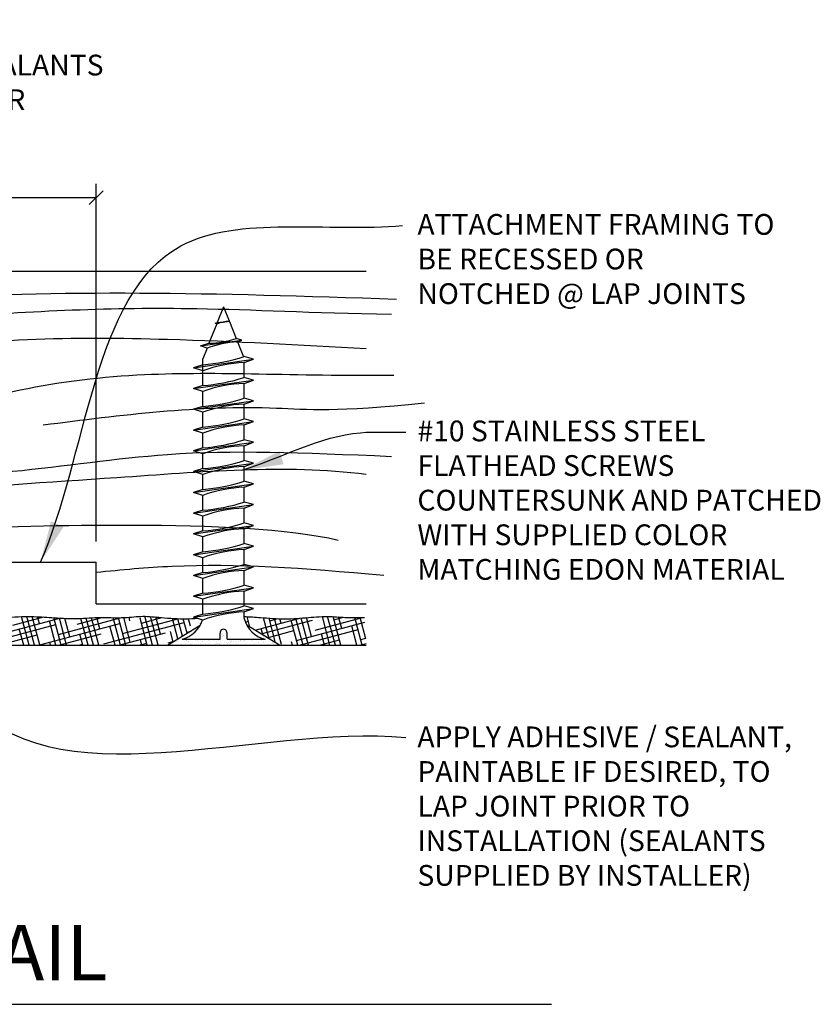
# Model space of a CAD drawing. Extents: x 3 to 125, y 4 to 93.
# Drawn here: x 104 to 118, y 5 to 23 of the extents above; entities that cross this region are included whole.
import ezdxf

# ---------------------------------------------------------------- set-up
doc = ezdxf.new("R2010")
doc.units = 0
doc.header["$MEASUREMENT"] = 0
doc.layers.get('0').update_dxf_attribs({"linetype": 'CONTINUOUS'})
doc.layers.get('DEFPOINTS').update_dxf_attribs({"linetype": 'CONTINUOUS'})
for name, color, linetype in [('CAULK', 3, 'CONTINUOUS'), ('CONNECTION', 1, 'CONTINUOUS'), ('CONNECTIONS', 1, 'CONTINUOUS'), ('DETAILS', 5, 'CONTINUOUS'), ('DIMENSIONS', 8, 'CONTINUOUS'), ('DIMS', 8, 'CONTINUOUS'), ('FIBERGLASS', 7, 'CONTINUOUS'), ('FLASHING', 7, 'CONTINUOUS'), ('FRAMING', 4, 'CONTINUOUS'), ('HATCH', 124, 'CONTINUOUS'), ('TEXT', 8, 'CONTINUOUS')]:
    doc.layers.add(name, color=color, linetype=linetype)
doc.styles.add('DIMS', font='stylu.ttf')
doc.styles.add('NOTES', font='stylu.ttf', dxfattribs={"height": 0.375})
doc.styles.add('TITLES', font='swiss.ttf', dxfattribs={"height": 1})
doc.dimstyles.new('EDONDIMS', dxfattribs={"dimscale": 4, "dimtxt": 0.09375, "dimasz": 0.0625, "dimexe": 0.0625, "dimexo": 0.0625, "dimgap": 0.0625, "dimtad": 3, "dimdec": 4, "dimzin": 3, "dimtxsty": 'DIMS', "dimblk1": 'OBLIQUE', "dimblk2": 'OBLIQUE', "dimsah": 1, "dimcen": 0.0625, "dimclrd": 8, "dimclre": 8, "dimclrt": 8, "dimaunit": 1, "dimazin": 3, "dimtfac": 1, "dimtdec": 4, "dimtmove": 0, "dimatfit": 3, "dimtolj": 1, "dimtzin": 0})
doc.dimstyles.new('EDONDIMS$7', dxfattribs={"dimscale": 4, "dimtxt": 0.09375, "dimasz": 0.1875, "dimexe": 0.0625, "dimexo": 0.0625, "dimgap": 0.0625, "dimtad": 3, "dimdec": 4, "dimzin": 0, "dimtxsty": 'DIMS', "dimcen": 0.0625, "dimclrd": 8, "dimclre": 8, "dimclrt": 8, "dimaunit": 1, "dimazin": 3, "dimtfac": 1, "dimtdec": 4, "dimtmove": 0, "dimatfit": 3, "dimtolj": 1, "dimtzin": 0})

# ---------------------------------------------------------------- blocks, each defined once
blk = doc.blocks.new('*X136')
at = {"color": 0, "linetype": 'CONTINUOUS', "ltscale": 4}
for p, q in [((109.389, 11.569), (109.25, 12.087)), ((107.745, 12.079), (107.77, 12.086)), ((107.765, 11.988), (107.818, 12.002)), ((107.846, 11.897), (107.795, 12.085)), ((107.939, 11.84), (108.75, 12.058)), ((108.049, 11.772), (108.977, 12.021)), ((108.194, 11.683), (108.092, 12.065)), ((108.31, 11.612), (108.191, 12.058)), ((108.204, 12.008), (108.355, 12.049)), ((108.416, 11.58), (108.289, 12.052)), ((108.409, 11.966), (108.388, 12.048)), ((108.71, 11.569), (108.591, 12.015)), ((108.807, 11.569), (108.677, 12.053)), ((108.688, 11.652), (109.922, 11.983)), ((108.904, 11.569), (108.773, 12.059)), ((108.959, 11.725), (108.868, 12.067)), ((109.026, 11.84), (109.878, 12.069)), ((109.292, 11.569), (109.154, 12.086)), ((109.486, 11.569), (109.348, 12.085)), ((109.363, 12.028), (109.533, 12.073)), ((109.503, 11.871), (109.447, 12.079)), ((109.777, 11.569), (109.684, 11.919)), ((109.875, 11.569), (109.741, 12.067)), ((109.941, 11.682), (109.838, 12.068)), ((108.078, 11.754), (108.047, 11.869)), ((108.159, 11.705), (108.639, 11.834)), ((108.74, 11.569), (109.798, 11.853)), ((109.195, 11.569), (109.14, 11.774)), ((108.269, 11.637), (108.301, 11.646)), ((108.613, 11.569), (108.597, 11.628)), ((109.102, 11.569), (109.461, 11.665)), ((109.826, 11.569), (109.946, 11.602)), ((109.847, 11.672), (109.94, 11.697))]:
    blk.add_line(p, q, dxfattribs=at)
blk = doc.blocks.new('*X135')
at = {"color": 0, "linetype": 'CONTINUOUS', "ltscale": 4}
for p, q in [((98.519, 11.569), (98.38, 12.087)), ((103.954, 11.569), (103.815, 12.087)), ((106.089, 11.569), (105.949, 12.091)), ((106.186, 11.569), (106.048, 12.087)), ((97.357, 12.013), (97.524, 12.058)), ((97.357, 11.916), (97.72, 12.014)), ((97.451, 11.569), (97.357, 11.922)), ((97.497, 11.76), (97.415, 12.065)), ((97.431, 11.645), (98.88, 12.033)), ((97.839, 11.569), (97.71, 12.051)), ((97.769, 11.833), (98.649, 12.068)), ((97.936, 11.569), (97.807, 12.051)), ((98.034, 11.569), (97.904, 12.054)), ((98.041, 11.905), (97.999, 12.06)), ((98.107, 12.02), (98.353, 12.086)), ((98.325, 11.569), (98.222, 11.954)), ((98.422, 11.569), (98.284, 12.083)), ((98.59, 11.665), (98.478, 12.084)), ((98.584, 12.051), (98.577, 12.076)), ((98.59, 11.665), (100.039, 12.053)), ((98.907, 11.569), (98.777, 12.054)), ((99.004, 11.569), (98.876, 12.046)), ((98.928, 11.852), (99.783, 12.081)), ((99.101, 11.569), (98.975, 12.042)), ((99.134, 11.81), (99.071, 12.043)), ((99.266, 12.04), (99.366, 12.066)), ((99.489, 11.569), (99.356, 12.066)), ((99.586, 11.569), (99.452, 12.073)), ((99.684, 11.569), (99.547, 12.077)), ((99.677, 11.956), (99.644, 12.08)), ((99.75, 11.684), (101.199, 12.072)), ((99.975, 11.569), (99.858, 12.004)), ((100.072, 11.569), (99.935, 12.081)), ((100.169, 11.569), (100.032, 12.081)), ((100.088, 11.872), (100.725, 12.042)), ((100.227, 11.715), (100.129, 12.081)), ((100.557, 11.569), (100.425, 12.063)), ((100.426, 12.059), (100.436, 12.062)), ((100.654, 11.569), (100.525, 12.052)), ((100.751, 11.569), (100.624, 12.043)), ((100.77, 11.86), (100.721, 12.042)), ((100.909, 11.704), (102.29, 12.074)), ((101.042, 11.569), (100.951, 11.909)), ((101.139, 11.569), (101.006, 12.068)), ((101.236, 11.569), (101.101, 12.073)), ((101.32, 11.619), (101.198, 12.073)), ((101.247, 11.891), (101.975, 12.086)), ((101.314, 12.006), (101.296, 12.071)), ((101.625, 11.569), (101.495, 12.054)), ((101.722, 11.569), (101.589, 12.066)), ((101.819, 11.569), (101.685, 12.069)), ((101.863, 11.765), (101.78, 12.075)), ((101.857, 11.569), (103.18, 11.924)), ((102.207, 11.569), (102.069, 12.086)), ((102.069, 11.723), (103.341, 12.064)), ((102.304, 11.569), (102.167, 12.081)), ((102.401, 11.569), (102.266, 12.075)), ((102.407, 11.911), (102.364, 12.07)), ((102.407, 11.911), (102.966, 12.06)), ((102.692, 11.569), (102.588, 11.959)), ((102.789, 11.569), (102.655, 12.07)), ((102.886, 11.569), (102.752, 12.07)), ((102.957, 11.67), (102.85, 12.067)), ((102.944, 11.569), (104.339, 11.943)), ((102.95, 12.056), (102.949, 12.061)), ((103.275, 11.569), (103.144, 12.055)), ((103.228, 11.743), (104.412, 12.06)), ((103.372, 11.569), (103.241, 12.058)), ((103.469, 11.569), (103.336, 12.064)), ((103.5, 11.815), (103.432, 12.07)), ((103.566, 11.93), (104.121, 12.079)), ((103.857, 11.569), (103.719, 12.085)), ((104.05, 11.574), (103.913, 12.086)), ((104.043, 11.961), (104.01, 12.084)), ((104.05, 11.574), (105.499, 11.963)), ((104.342, 11.569), (104.224, 12.009)), ((104.439, 11.569), (104.306, 12.067)), ((104.388, 11.762), (105.526, 12.067)), ((104.536, 11.569), (104.405, 12.06)), ((104.593, 11.72), (104.503, 12.054)), ((104.726, 11.95), (105.175, 12.07)), ((104.925, 11.569), (104.795, 12.054)), ((105.022, 11.569), (104.89, 12.059)), ((105.119, 11.569), (104.986, 12.065)), ((105.136, 11.866), (105.082, 12.069)), ((105.209, 11.594), (106.658, 11.982)), ((105.41, 11.569), (105.318, 11.914)), ((105.507, 11.569), (105.374, 12.067)), ((105.604, 11.569), (105.471, 12.066)), ((105.547, 11.782), (106.542, 12.048)), ((105.686, 11.625), (105.567, 12.068)), ((105.68, 12.011), (105.663, 12.075)), ((105.992, 11.569), (105.861, 12.06)), ((105.885, 11.969), (106.255, 12.068)), ((106.23, 11.77), (106.147, 12.079)), ((106.544, 11.683), (106.445, 12.053)), ((106.628, 11.734), (106.543, 12.048)), ((106.711, 11.785), (106.641, 12.046)), ((106.773, 11.916), (106.738, 12.047)), ((106.958, 11.95), (106.954, 11.964)), ((97.357, 11.819), (97.382, 11.826)), ((97.511, 11.569), (98.542, 11.846)), ((97.742, 11.569), (97.678, 11.808)), ((98.597, 11.569), (99.701, 11.865)), ((99.392, 11.569), (99.315, 11.859)), ((99.684, 11.569), (100.861, 11.885)), ((100.46, 11.569), (100.408, 11.763)), ((100.771, 11.569), (102.02, 11.904)), ((102.11, 11.569), (102.044, 11.814)), ((102.22, 11.569), (102.842, 11.736)), ((103.306, 11.569), (104.001, 11.756)), ((103.76, 11.569), (103.681, 11.864)), ((104.393, 11.569), (105.161, 11.775)), ((104.828, 11.569), (104.774, 11.769)), ((105.48, 11.569), (106.32, 11.795)), ((106.461, 11.632), (106.411, 11.819)), ((106.707, 11.801), (106.761, 11.816)), ((97.873, 11.569), (98.204, 11.658)), ((98.81, 11.569), (98.771, 11.713)), ((98.96, 11.569), (99.363, 11.678)), ((99.878, 11.569), (99.865, 11.618)), ((100.046, 11.569), (100.523, 11.697)), ((101.133, 11.569), (101.682, 11.717)), ((101.528, 11.569), (101.501, 11.668)), ((102.595, 11.569), (102.594, 11.573)), ((103.178, 11.569), (103.138, 11.718)), ((104.245, 11.569), (104.231, 11.623)), ((104.755, 11.569), (104.823, 11.587)), ((105.842, 11.569), (105.982, 11.607)), ((105.895, 11.569), (105.867, 11.673)), ((106.369, 11.613), (106.48, 11.643))]:
    blk.add_line(p, q, dxfattribs=at)
blk = doc.blocks.new('*X133')
at = {"color": 0, "linetype": 'CONTINUOUS', "ltscale": 4}
for p, q in [((99.551, 12.631), (99.551, 12.631)), ((99.247, 12.456), (99.247, 12.456)), ((99.305, 12.454), (99.305, 12.454)), ((99.328, 12.518), (99.328, 12.518)), ((99.43, 12.566), (99.43, 12.566)), ((99.481, 12.552), (99.481, 12.552)), ((99.483, 12.612), (99.483, 12.612)), ((99.962, 12.513), (99.962, 12.513)), ((99.984, 12.527), (99.984, 12.527)), ((99.991, 12.476), (99.991, 12.476)), ((99.994, 12.517), (99.994, 12.517)), ((99.996, 12.501), (99.996, 12.501)), ((100.008, 12.49), (100.008, 12.49)), ((100.045, 12.524), (100.045, 12.524)), ((100.065, 12.553), (100.065, 12.553)), ((100.499, 12.584), (100.499, 12.584)), ((100.55, 12.59), (100.55, 12.59)), ((100.556, 12.597), (100.556, 12.597)), ((100.636, 12.534), (100.636, 12.534)), ((100.692, 12.447), (100.692, 12.447)), ((100.724, 12.478), (100.724, 12.478)), ((100.725, 12.452), (100.725, 12.452)), ((100.776, 12.458), (100.776, 12.458)), ((99.087, 12.334), (99.087, 12.334)), ((99.128, 12.388), (99.128, 12.388)), ((99.142, 12.395), (99.142, 12.395)), ((99.153, 12.406), (99.153, 12.406)), ((99.163, 12.391), (99.163, 12.391)), ((99.168, 12.378), (99.168, 12.378)), ((99.183, 12.338), (99.183, 12.338)), ((99.204, 12.413), (99.204, 12.413)), ((99.251, 12.336), (99.251, 12.336)), ((99.289, 12.424), (99.289, 12.424)), ((99.332, 12.397), (99.332, 12.397)), ((99.337, 12.395), (99.337, 12.395)), ((99.363, 12.379), (99.363, 12.379)), ((99.371, 12.393), (99.371, 12.393)), ((99.411, 12.335), (99.411, 12.335)), ((99.433, 12.336), (99.433, 12.336)), ((99.444, 12.326), (99.444, 12.326)), ((99.458, 12.318), (99.458, 12.318)), ((99.495, 12.4), (99.495, 12.4)), ((99.531, 12.396), (99.531, 12.396)), ((99.558, 12.379), (99.558, 12.379)), ((99.58, 12.341), (99.58, 12.341)), ((99.621, 12.391), (99.621, 12.391)), ((99.632, 12.381), (99.632, 12.381)), ((99.652, 12.318), (99.652, 12.318)), ((99.655, 12.399), (99.655, 12.399)), ((99.687, 12.331), (99.687, 12.331)), ((99.715, 12.319), (99.715, 12.319)), ((99.726, 12.396), (99.726, 12.396)), ((99.743, 12.343), (99.743, 12.343)), ((99.752, 12.379), (99.752, 12.379)), ((99.766, 12.325), (99.766, 12.325)), ((99.824, 12.405), (99.824, 12.405)), ((99.847, 12.319), (99.847, 12.319)), ((99.851, 12.337), (99.851, 12.337)), ((99.874, 12.386), (99.874, 12.386)), ((99.884, 12.341), (99.884, 12.341)), ((99.903, 12.342), (99.903, 12.342)), ((99.92, 12.396), (99.92, 12.396)), ((99.935, 12.348), (99.935, 12.348)), ((99.937, 12.329), (99.937, 12.329)), ((99.947, 12.38), (99.947, 12.38)), ((99.948, 12.318), (99.948, 12.318)), ((99.987, 12.407), (99.987, 12.407)), ((100.019, 12.359), (100.019, 12.359)), ((100.042, 12.319), (100.042, 12.319)), ((100.052, 12.363), (100.052, 12.363)), ((100.062, 12.44), (100.062, 12.44)), ((100.072, 12.348), (100.072, 12.348)), ((100.103, 12.37), (100.103, 12.37)), ((100.115, 12.397), (100.115, 12.397)), ((100.124, 12.383), (100.124, 12.383)), ((100.136, 12.373), (100.136, 12.373)), ((100.141, 12.38), (100.141, 12.38)), ((100.147, 12.406), (100.147, 12.406)), ((100.188, 12.381), (100.188, 12.381)), ((100.19, 12.323), (100.19, 12.323)), ((100.22, 12.385), (100.22, 12.385)), ((100.236, 12.35), (100.236, 12.35)), ((100.236, 12.319), (100.236, 12.319)), ((100.271, 12.392), (100.271, 12.392)), ((100.31, 12.397), (100.31, 12.397)), ((100.316, 12.412), (100.316, 12.412)), ((100.336, 12.38), (100.336, 12.38)), ((100.356, 12.403), (100.356, 12.403)), ((100.378, 12.378), (100.378, 12.378)), ((100.388, 12.407), (100.388, 12.407)), ((100.395, 12.35), (100.395, 12.35)), ((100.431, 12.32), (100.431, 12.32)), ((100.439, 12.414), (100.439, 12.414)), ((100.44, 12.321), (100.44, 12.321)), ((100.48, 12.414), (100.48, 12.414)), ((100.504, 12.397), (100.504, 12.397)), ((100.524, 12.425), (100.524, 12.425)), ((100.531, 12.381), (100.531, 12.381)), ((100.564, 12.356), (100.564, 12.356)), ((100.626, 12.32), (100.626, 12.32)), ((100.628, 12.376), (100.628, 12.376)), ((100.64, 12.414), (100.64, 12.414)), ((100.64, 12.365), (100.64, 12.365)), ((100.699, 12.398), (100.699, 12.398)), ((100.725, 12.381), (100.725, 12.381)), ((100.728, 12.358), (100.728, 12.358)), ((100.808, 12.42), (100.808, 12.42)), ((100.816, 12.431), (100.816, 12.431)), ((100.82, 12.321), (100.82, 12.321)), ((100.828, 12.42), (100.828, 12.42)), ((100.882, 12.37), (100.882, 12.37)), ((100.888, 12.357), (100.888, 12.357)), ((100.951, 12.319), (100.951, 12.319))]:
    blk.add_line(p, q, dxfattribs=at)
blk = doc.blocks.new('_OBLIQUE')
at = {"layer": 'DIMENSIONS', "color": 6, "linetype": 'BYBLOCK', "ltscale": 4}
blk.add_line((-0.5, -0.5), (0.5, 0.5), dxfattribs=at)
blk = doc.blocks.new('*D137')
at = {"color": 8, "linetype": 'BYBLOCK', "ltscale": 4}
for p, q in [((95.386, 13.437), (95.386, 19.892)), ((105.341, 13.437), (105.341, 19.892)), ((95.386, 19.642), (105.341, 19.642))]:
    blk.add_line(p, q, dxfattribs=at)
at = {"layer": 'DEFPOINTS', "color": 0, "linetype": 'BYBLOCK', "ltscale": 4}
for p in [(105.341, 19.642), (95.386, 13.187), (105.341, 13.187)]:
    blk.add_point(p, dxfattribs=at)
at = {"color": 8, "linetype": 'BYBLOCK', "ltscale": 4, "xscale": 0.25, "yscale": 0.25, "zscale": 0.25, "rotation": 180}
blk.add_blockref('_OBLIQUE', (95.386, 19.642), dxfattribs=at)
at = {"color": 8, "linetype": 'BYBLOCK', "ltscale": 4, "xscale": 0.25, "yscale": 0.25, "zscale": 0.25}
blk.add_blockref('_OBLIQUE', (105.341, 19.642), dxfattribs=at)
at = {"color": 8, "linetype": 'BYBLOCK', "ltscale": 4, "insert": (100.363, 20.104), "char_height": 0.375, "attachment_point": 5, "style": 'DIMS'}
blk.add_mtext('\\A1;{2 1/2"}', dxfattribs=at)

msp = doc.modelspace()

# ---------------------------------------------------------------- linework, layer by layer
at = {"layer": 'CAULK', "color": 7, "ltscale": 2}
for p, q in [((106.632821, 11.562164), (107.220813, 11.922962)), ((108.652955, 11.562164), (108.064964, 11.922962))]:
    msp.add_line(p, q, dxfattribs=at)
at = {"layer": 'CONNECTION', "ltscale": 2}
for p, q in [((107.580388, 11.669559), (107.580388, 11.782069)), ((107.705388, 11.669559), (107.705388, 11.782069))]:
    msp.add_line(p, q, dxfattribs=at)
msp.add_arc((107.642888, 11.787314), 0.06272, 355.2027918, 184.7972082, dxfattribs=at)
at = {"layer": 'CONNECTIONS', "linetype": 'CONTINUOUS', "ltscale": 2}
for p, q in [((107.642888, 17.669559), (107.530274, 17.388026)), ((107.642888, 17.669559), (107.743259, 17.418633)), ((107.521355, 17.36573), (107.379785, 17.011807)), ((107.490368, 17.376022), (107.753484, 17.413385)), ((107.74805, 17.406657), (107.871573, 17.097851)), ((107.229524, 16.963982), (107.973656, 17.06965)), ((107.345795, 16.926833), (107.267888, 16.732069)), ((107.894991, 17.039308), (108.003981, 16.766835)), ((107.099801, 16.570561), (108.185976, 16.724799)), ((108.017888, 16.396236), (108.017888, 16.662871)), ((107.099801, 16.195561), (108.185976, 16.349799)), ((108.017888, 16.021236), (108.017888, 16.287871)), ((107.099801, 15.820561), (108.185976, 15.974799)), ((108.017888, 15.646236), (108.017888, 15.912871)), ((107.099801, 15.445561), (108.185976, 15.599799)), ((108.017888, 15.271236), (108.017888, 15.537871)), ((107.099801, 15.070561), (108.185976, 15.224799)), ((108.017888, 14.896236), (108.017888, 15.162871)), ((107.099801, 14.695561), (108.185976, 14.849799)), ((108.017888, 14.521236), (108.017888, 14.787871)), ((107.099801, 14.320561), (108.185976, 14.474799)), ((108.017888, 14.146236), (108.017888, 14.412871)), ((107.099801, 13.945561), (108.185976, 14.099799)), ((108.017888, 13.771236), (108.017888, 14.037871)), ((107.099801, 13.570561), (108.185976, 13.724799)), ((108.017888, 13.396236), (108.017888, 13.662871)), ((107.099801, 13.195561), (108.185976, 13.349799)), ((108.017888, 13.021236), (108.017888, 13.287871)), ((107.099801, 12.820561), (108.185976, 12.974799)), ((108.017888, 12.646236), (108.017888, 12.912871)), ((107.099801, 12.445561), (108.185976, 12.599799)), ((108.017888, 12.271236), (108.017888, 12.537871)), ((107.099801, 12.070561), (108.185976, 12.224799)), ((108.017888, 12.044559), (108.017888, 12.162871)), ((106.892888, 11.669559), (107.580388, 11.669559)), ((107.705388, 11.669559), (108.392888, 11.669559))]:
    msp.add_line(p, q, dxfattribs=at)
at = {"layer": 'CONNECTIONS', "ltscale": 2}
for p, q in [((107.490368, 17.376022), (107.530274, 17.388026)), ((107.490368, 17.376022), (107.521355, 17.36573)), ((107.753484, 17.413385), (107.743259, 17.418633)), ((107.74805, 17.406657), (107.753484, 17.413385)), ((107.973656, 17.06965), (107.871573, 17.097851)), ((107.894991, 17.039308), (107.973656, 17.06965)), ((107.229524, 16.963982), (107.379785, 17.011807)), ((107.345795, 16.926833), (107.229524, 16.963982)), ((107.267888, 16.249266), (107.267888, 16.732069)), ((108.185976, 16.724799), (108.017888, 16.771236)), ((108.017888, 16.662871), (108.185976, 16.724799)), ((107.267888, 16.624266), (107.099801, 16.570561)), ((107.267888, 16.516857), (107.099801, 16.570561)), ((108.185976, 16.349799), (108.017888, 16.396236)), ((107.267888, 16.249266), (107.099801, 16.195561)), ((107.267888, 16.141857), (107.099801, 16.195561)), ((108.017888, 16.287871), (108.185976, 16.349799)), ((107.267888, 15.874266), (107.267888, 16.141857)), ((108.185976, 15.974799), (108.017888, 16.021236)), ((107.267888, 15.874266), (107.099801, 15.820561)), ((107.267888, 15.766857), (107.099801, 15.820561)), ((108.017888, 15.912871), (108.185976, 15.974799)), ((107.267888, 15.499266), (107.267888, 15.766857)), ((108.185976, 15.599799), (108.017888, 15.646236)), ((107.267888, 15.499266), (107.099801, 15.445561)), ((108.017888, 15.537871), (108.185976, 15.599799)), ((107.267888, 15.391857), (107.099801, 15.445561)), ((107.267888, 15.124266), (107.267888, 15.391857)), ((107.267888, 15.124266), (107.099801, 15.070561)), ((108.185976, 15.224799), (108.017888, 15.271236)), ((108.017888, 15.162871), (108.185976, 15.224799)), ((107.267888, 15.016857), (107.099801, 15.070561)), ((107.267888, 14.749266), (107.267888, 15.016857)), ((108.185976, 14.849799), (108.017888, 14.896236)), ((108.017888, 14.787871), (108.185976, 14.849799)), ((107.267888, 14.749266), (107.099801, 14.695561)), ((107.267888, 14.641857), (107.099801, 14.695561)), ((107.267888, 14.374266), (107.267888, 14.641857)), ((108.185976, 14.474799), (108.017888, 14.521236)), ((108.017888, 14.412871), (108.185976, 14.474799)), ((107.267888, 14.374266), (107.099801, 14.320561)), ((107.267888, 14.266857), (107.099801, 14.320561)), ((107.267888, 13.999266), (107.267888, 14.266857)), ((108.185976, 14.099799), (108.017888, 14.146236)), ((108.017888, 14.037871), (108.185976, 14.099799)), ((107.267888, 13.999266), (107.099801, 13.945561)), ((107.267888, 13.891857), (107.099801, 13.945561)), ((107.267888, 13.624266), (107.267888, 13.891857)), ((108.185976, 13.724799), (108.017888, 13.771236)), ((108.017888, 13.662871), (108.185976, 13.724799)), ((107.267888, 13.624266), (107.099801, 13.570561)), ((107.267888, 13.516857), (107.099801, 13.570561)), ((107.267888, 13.249266), (107.267888, 13.516857)), ((108.185976, 13.349799), (108.017888, 13.396236)), ((108.017888, 13.287871), (108.185976, 13.349799)), ((107.267888, 13.249266), (107.099801, 13.195561)), ((107.267888, 13.141857), (107.099801, 13.195561)), ((107.267888, 12.874266), (107.267888, 13.141857)), ((108.185976, 12.974799), (108.017888, 13.021236)), ((107.267888, 12.874266), (107.099801, 12.820561)), ((107.267888, 12.766857), (107.099801, 12.820561)), ((108.017888, 12.912871), (108.185976, 12.974799)), ((107.267888, 12.499266), (107.267888, 12.766857)), ((108.185976, 12.599799), (108.017888, 12.646236)), ((107.267888, 12.499266), (107.099801, 12.445561)), ((107.267888, 12.391857), (107.099801, 12.445561)), ((108.017888, 12.537871), (108.185976, 12.599799)), ((107.267888, 12.124266), (107.267888, 12.391857)), ((108.185976, 12.224799), (108.017888, 12.271236)), ((107.267888, 12.124266), (107.099801, 12.070561)), ((108.017888, 12.162871), (108.185976, 12.224799)), ((107.267888, 12.016857), (107.099801, 12.070561))]:
    msp.add_line(p, q, dxfattribs=at)
for centre, radius, start, end in [((107.91982, 15.806905), 1.608947, 96.1285399, 104.3388242), ((107.028706, 21.634569), 4.276061, 276.7361114, 279.6195731), ((107.335443, 18.713679), 1.702449, 271.492472, 288.3557989), ((108.041877, 14.925026), 2.119377, 93.9741367, 109.1739505), ((107.007414, 19.940633), 3.326581, 274.4909035, 287.6834311), ((108.099984, 14.242005), 2.422258, 91.9422571, 110.0915253), ((107.007414, 19.565633), 3.326581, 274.4909035, 287.6834311), ((108.099984, 13.867005), 2.422258, 91.9422571, 110.0915253), ((107.007414, 19.190633), 3.326581, 274.4909035, 287.6834311), ((108.099984, 13.492005), 2.422258, 91.9422571, 110.0915253), ((107.007414, 18.815633), 3.326581, 274.4909035, 287.6834311), ((108.099984, 13.117005), 2.422258, 91.9422571, 110.0915253), ((107.007414, 18.440633), 3.326581, 274.4909035, 287.6834311), ((108.099984, 12.742005), 2.422258, 91.9422571, 110.0915253), ((107.007414, 18.065633), 3.326581, 274.4909035, 287.6834311), ((108.099984, 12.367005), 2.422258, 91.9422571, 110.0915253), ((107.007414, 17.690633), 3.326581, 274.4909035, 287.6834311), ((108.099984, 11.992005), 2.422258, 91.9422571, 110.0915253), ((107.007414, 17.315633), 3.326581, 274.4909035, 287.6834311), ((108.099984, 11.617005), 2.422258, 91.9422571, 110.0915253), ((107.007414, 16.940633), 3.326581, 274.4909035, 287.6834311), ((108.099984, 11.242005), 2.422258, 91.9422571, 110.0915253), ((107.007414, 16.565633), 3.326581, 274.4909035, 287.6834311), ((108.099984, 10.867005), 2.422258, 91.9422571, 110.0915253), ((107.007414, 16.190633), 3.326581, 274.4909035, 287.6834311), ((108.099984, 10.492005), 2.422258, 91.9422571, 110.0915253), ((107.007414, 15.815633), 3.326581, 274.4909035, 287.6834311), ((108.099984, 10.117005), 2.422258, 91.9422571, 110.0915253), ((107.007414, 15.440633), 3.326581, 274.4909035, 287.6834311), ((108.099984, 9.742005), 2.422258, 91.9422571, 110.0915253)]:
    msp.add_arc(centre, radius, start, end, dxfattribs=at)
at = {"layer": 'CONNECTIONS', "linetype": 'CONTINUOUS', "ltscale": 2}
for centre, start, end in [((106.770074, 12.167373), 283.8585007, 343.1899008), ((108.515702, 12.167373), 193.8585007, 256.1414993)]:
    msp.add_arc(centre, 0.51274, start, end, dxfattribs=at)
at = {"layer": 'DETAILS', "ltscale": 2}
msp.add_line((90.563645, 5.079754), (113.563645, 5.079754), dxfattribs=at)
at = {"layer": 'FIBERGLASS', "ltscale": 2}
for p, q in [((90.667785, 18.312164), (110.221723, 18.312164)), ((95.385686, 13.062164), (105.340923, 13.062164)), ((105.340923, 12.312164), (105.340923, 13.062164)), ((105.340923, 12.312164), (110.221723, 12.312164))]:
    msp.add_line(p, q, dxfattribs=at)
at = {"layer": 'FIBERGLASS', "color": 5, "ltscale": 2}
for p, q in [((97.630189, 11.562164), (106.632821, 11.562164)), ((108.652955, 11.562164), (110.221723, 11.562164))]:
    msp.add_line(p, q, dxfattribs=at)
for points, knots in [([(97.630189, 12.062164), (97.767498, 12.052402), (98.019758, 12.034467), (98.370319, 12.059113), (98.660883, 12.088458), (98.948609, 12.059346), (99.27982, 12.017877), (99.715253, 12.07605), (100.178277, 12.073307), (100.605221, 12.075622), (100.963038, 12.015551), (101.295996, 12.07446), (101.634109, 12.061185), (101.958896, 12.054853), (102.296344, 12.092538), (102.656097, 12.05096), (103.034104, 12.071928), (103.380666, 12.038643), (103.754913, 12.068104), (104.135276, 12.087587), (104.557471, 12.062379), (104.958093, 12.03094), (105.396489, 12.075752), (105.806876, 12.045777), (106.188049, 12.09766), (106.559258, 12.055437), (106.887431, 12.032079), (107.105312, 12.043267), (107.17129, 12.04772)], [0, 0, 0, 0, 0.206150268, 0.378730856, 0.52669488, 0.642606364, 0.811564839, 1.025410453, 1.297127735, 1.506086336, 1.665377906, 1.836378086, 2.007522863, 2.172085366, 2.323385945, 2.514817404, 2.712292219, 2.890097103, 3.03515109, 3.274469055, 3.460739483, 3.669292797, 3.875858835, 4.119410982, 4.284018139, 4.449256617, 4.677505332, 4.776656351, 4.776656351, 4.776656351, 4.776656351]), ([(108.017888, 12.079867), (108.114551, 12.075742), (108.360886, 12.059269), (108.747094, 12.026805), (109.166867, 12.06183), (109.539891, 12.090436), (109.877292, 12.055607), (110.085079, 12.059958), (110.190448, 12.062164)], [5.200550645, 5.200550645, 5.200550645, 5.200550645, 5.345636977, 5.570263457, 5.780702598, 5.976457138, 6.130008987, 6.287988745, 6.287988745, 6.287988745, 6.287988745])]:
    msp.add_open_spline(points, degree=3, knots=knots, dxfattribs=at)
at = {"layer": 'FLASHING', "color": 3, "ltscale": 2}
msp.add_line((106.632821, 11.562164), (108.652955, 11.562164), dxfattribs=at)
at = {"layer": 'FRAMING', "color": 190, "linetype": 'CONTINUOUS', "ltscale": 4}
for points, knots in [([(89.546449, 17.352489), (92.820258, 17.358501), (96.578755, 17.251736), (103.071086, 18.028656), (107.449517, 17.924353), (110.767137, 17.810414)], [0.429811851, 0.429811851, 0.429811851, 0.429811851, 6.879845688, 11.6947145, 20.000569957, 20.000569957, 20.000569957, 20.000569957]), ([(90.371444, 16.848773), (91.763331, 16.836263), (94.293568, 16.807583), (98.303641, 16.968108), (102.679667, 17.540696), (106.684308, 17.707339), (109.201572, 17.564542), (110.67547, 17.535659)], [0.680058851, 0.680058851, 0.680058851, 0.680058851, 3.967071881, 8.271315791, 12.704385094, 17.201517526, 20.267189456, 20.267189456, 20.267189456, 20.267189456]), ([(90.667785, 16.080339), (91.646577, 15.973267), (93.472316, 15.858448), (95.916912, 16.562879), (98.606882, 15.902147), (102.051925, 17.118144), (106.148107, 17.140016), (109.026884, 16.987643), (110.221723, 16.918388)], [0.983220552, 0.983220552, 0.983220552, 0.983220552, 3.915026449, 6.461280996, 8.412825964, 11.988321734, 17.04639697, 20.638916532, 20.638916532, 20.638916532, 20.638916532]), ([(90.371444, 14.650736), (91.484295, 14.553138), (93.28157, 14.465179), (95.599119, 15.298145), (98.538664, 15.487363), (101.257145, 15.406896), (103.97868, 16.243066), (106.797952, 16.563369), (108.886658, 16.420282), (110.721304, 16.436641)], [1.033671002, 1.033671002, 1.033671002, 1.033671002, 3.470403634, 6.425065266, 8.263514647, 12.293699098, 14.487250127, 16.751308197, 20.762292161, 20.762292161, 20.762292161, 20.762292161]), ([(111.271299, 15.932924), (109.682023, 15.760096), (107.739432, 15.963212), (105.791847, 15.713472), (104.385431, 15.533127)], [0.43525016, 0.43525016, 0.43525016, 0.43525016, 2.061988143, 6.289641697, 6.289641697, 6.289641697, 6.289641697]), ([(89.363118, 14.238604), (91.765528, 14.09655), (93.921219, 13.968185), (98.282675, 14.698204), (102.545644, 14.432303), (106.883941, 15.131011), (109.022454, 15.040982), (110.67547, 14.971283)], [1.206639514, 1.206639514, 1.206639514, 1.206639514, 4.499522363, 7.679448495, 14.398509949, 17.216899399, 20.808311372, 20.808311372, 20.808311372, 20.808311372]), ([(90.050613, 13.460132), (91.678892, 13.470239), (94.570207, 13.379425), (98.399519, 13.474725), (102.334022, 14.403565), (105.979084, 14.57667), (108.73462, 14.837875), (110.221723, 14.648389)], [1.431194877, 1.431194877, 1.431194877, 1.431194877, 4.468464056, 10.109718356, 12.846461295, 16.55098727, 21.055877829, 21.055877829, 21.055877829, 21.055877829]), ([(98.030294, 13.062164), (98.419313, 13.128667), (99.846829, 13.382846), (102.497439, 13.682871), (106.1841, 13.770844), (108.813162, 13.672232), (109.712977, 13.460132)], [8.478986124, 8.478986124, 8.478986124, 8.478986124, 9.660574851, 12.815957116, 16.479459122, 20.70838968, 20.70838968, 20.70838968, 20.70838968]), ([(110.537971, 12.819038), (109.051579, 12.954618), (107.421788, 13.066804), (105.798845, 12.921868), (105.340923, 12.872547)], [0.48854811, 0.48854811, 0.48854811, 0.48854811, 3.99817615, 5.37860757, 5.37860757, 5.37860757, 5.37860757])]:
    msp.add_open_spline(points, degree=3, knots=knots, dxfattribs=at)

# ---------------------------------------------------------------- block references
at = {"layer": 'CAULK', "linetype": 'CONTINUOUS', "ltscale": 4}
msp.add_blockref('*X133', (7.638413, -0.755808), dxfattribs=at)
at = {"layer": 'HATCH', "linetype": 'CONTINUOUS', "ltscale": 4}
for name in ['*X135', '*X136']:
    msp.add_blockref(name, (0.273367, -0.007201), dxfattribs=at)

# ---------------------------------------------------------------- texts
at = {"layer": 'TEXT', "ltscale": 2}
for s, insert, char_height, width, attachment_point, style in [('{NOTE:}\\P{ALL BLOCKING, FASTENERS AND SEALANTS TO BE PROVIDED BY INSTALLER}', (100.317208, 22.847582), 0.375, 11.0386, 2, 'NOTES'), ('{ATTACHMENT FRAMING TO BE RECESSED OR NOTCHED @ LAP JOINTS}', (111.143949, 19.346064), 0.375, 6.45312506, 1, 'NOTES'), ('{#10 STAINLESS STEEL FLATHEAD SCREWS COUNTERSUNK AND PATCHED WITH SUPPLIED COLOR MATCHING EDON MATERIAL}', (111.143949, 15.617959), 0.375, 7.74319837, 1, 'NOTES'), ('{APPLY ADHESIVE / SEALANT, PAINTABLE IF DESIRED, TO LAP JOINT PRIOR TO INSTALLATION (SEALANTS SUPPLIED BY INSTALLER)}', (111.143949, 10.09484), 0.375, 7.05289004, 1, 'NOTES'), ('{LAP JOINT DETAIL}', (94.02493, 6.513824), 1, 19.53962933, 1, 'TITLES')]:
    msp.add_mtext(s, dxfattribs=dict(at, insert=insert, char_height=char_height, width=width, attachment_point=attachment_point, style=style))

# ---------------------------------------------------------------- dimensions: what is measured, and where the dimension line sits
at = {"layer": 'DIMS', "linetype": 'CONTINUOUS', "ltscale": 4}
dim = msp.add_linear_dim(base=(105.340923, 19.642112), p1=(95.385686, 13.187164), p2=(105.340923, 13.187164), text='{2 1/2"}', dimstyle='EDONDIMS', override={"dimlfac": 2}, dxfattribs=at)
dim.commit()
dim.dimension.update_dxf_attribs({"geometry": '*D137', "text_midpoint": (100.363305, 20.104319)})

# ---------------------------------------------------------------- leaders
at = {"layer": 'TEXT', "color": 8, "linetype": 'CONTINUOUS', "ltscale": 4, "path_type": 1}
for points in [[(104.335764, 13.062164), (106.869296, 18.769807), (110.876886, 19.137995)], [(107.974839, 14.719742), (110.116826, 15.398588), (110.934407, 15.405601)], [(102.212958, 12.062164), (102.969416, 10.664037), (110.934407, 9.894772)]]:
    msp.add_leader(points, dimstyle='EDONDIMS$7', dxfattribs=at)

doc.saveas('drawing.dxf')
